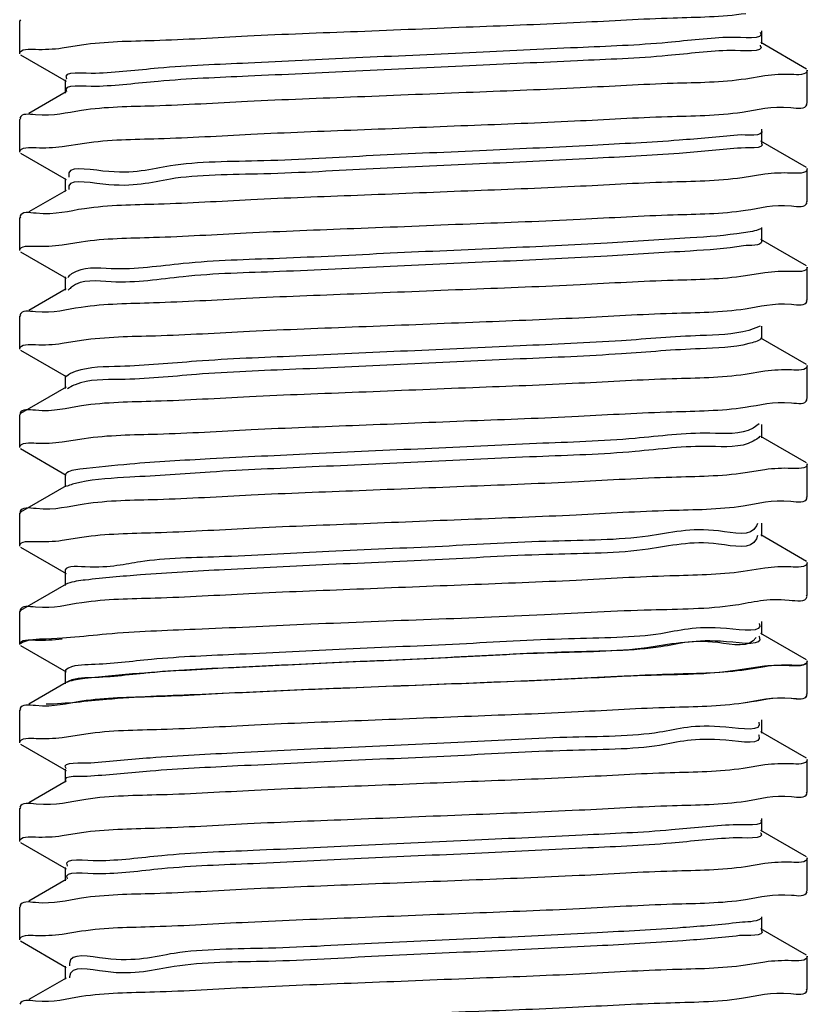
# Model space of a CAD drawing. Extents: x -14350 to 1227346, y -381933 to 34214.
# Drawn here: x 467960 to 468069, y -351389 to -351253 of the extents above; entities that cross this region are included whole.
import ezdxf

# ---------------------------------------------------------------- set-up
doc = ezdxf.new("R2010")
doc.units = 0
doc.header["$LTSCALE"] = 1000
doc.header["$MEASUREMENT"] = 0
doc.layers.get('0').update_dxf_attribs({"linetype": 'CONTINUOUS'})
doc.layers.add('02___PRT_ALL_AXES', color=7, linetype='CONTINUOUS')

msp = doc.modelspace()

# ---------------------------------------------------------------- linework, layer by layer
at = {"color": 0, "linetype": 'Continuous'}
for p, q in [((467959.6562279274, -351252.6572702553), (467959.5269931161, -351252.8067929763)), ((468062.4508987672, -351255.9926773491), (468062.4508987672, -351254.172171992)), ((467965.4113833994, -351256.5580228609), (467968.101520173, -351256.1238441688)), ((468068.6280794634, -351259.4841653074), (468062.3049055596, -351255.8236911679)), ((467959.6562841252, -351257.507611617), (467965.979349707, -351261.1680230829)), ((467965.8334086236, -351260.9990670786), (467965.8334086236, -351262.819572425)), ((468062.8737575539, -351260.4354412057), (468060.2108232255, -351260.8658248766)), ((467965.9794018191, -351262.6505862551), (467960.8037767435, -351265.6469176998)), ((468068.6280232535, -351264.3345066931), (468068.7573143101, -351264.1849514511)), ((467959.6562279274, -351266.3110603949), (467959.5269931161, -351266.4605831271)), ((468062.4508987672, -351269.6464674997), (468062.4508987672, -351267.8259621658)), ((467965.4216051285, -351270.2365585905), (467968.5139723175, -351269.7474532151)), ((468068.6280794634, -351273.1379554581), (468062.3049055596, -351269.4774813184)), ((467959.6562841252, -351271.1614017563), (467965.979349707, -351274.8218132337)), ((467965.8334086236, -351274.6528572417), (467965.8334086236, -351276.4733625758)), ((468062.8614518481, -351274.059011338), (468059.7067209721, -351274.5564697445)), ((467965.9794018191, -351276.3043764171), (467960.8037767435, -351279.3007078506)), ((468068.6280232535, -351277.9882968322), (468068.7573143101, -351277.8387416019)), ((467959.6562279274, -351279.9648505454), (467959.5269931161, -351280.1143732786)), ((468062.4508987672, -351283.3002576504), (468062.4508987672, -351281.4797523173)), ((467965.4098691965, -351283.8623827784), (467968.0510099369, -351283.4351656956)), ((468068.6280794634, -351286.7917456089), (468062.3049055596, -351283.1312714692)), ((467959.6562841252, -351284.8151919071), (467965.979349707, -351288.4756033968)), ((467965.8334086236, -351288.3066473925), (467965.8334086236, -351290.1271527263)), ((468062.8723660034, -351287.740189848), (468060.1632347095, -351288.1769260375)), ((467965.9794018191, -351289.9581665564), (467960.8037767435, -351292.9544980251)), ((467966.4505468353, -351289.945790841), (467966.258673988, -351290.1578118503)), ((467966.5047410034, -351289.8952489321), (467966.4505468353, -351289.945790841)), ((468068.6280232535, -351291.642086983), (468068.7573143101, -351291.4925317527)), ((467959.6562279274, -351293.6186406962), (467959.5269931161, -351293.7681634293)), ((468062.2166274383, -351295.1554625693), (468060.6317581988, -351295.7317899964)), ((468062.4508987672, -351296.9540478012), (468062.4508987672, -351295.1335424443)), ((467965.4111845453, -351297.5201880566), (467968.1088676431, -351297.0846712447)), ((468068.628055209, -351300.4455217137), (468062.3049306038, -351296.7850760904)), ((467959.6562841252, -351298.4689820579), (467965.979349707, -351302.1293935475)), ((467965.8334086236, -351301.9604375318), (467965.8334086236, -351303.7809428771)), ((468062.8722219576, -351301.3932973093), (468060.1570206421, -351301.831175274)), ((467965.979376787, -351303.611971166), (467959.6562522284, -351307.2724167886)), ((467966.373723773, -351303.6859152825), (467966.1540155035, -351303.8354592442)), ((467966.4487298249, -351303.6413158581), (467966.373723773, -351303.6859152825)), ((468068.6280232535, -351305.2958771337), (468068.7573143101, -351305.1463219037)), ((467959.6562522284, -351307.2724167886), (467959.5269931161, -351307.4219535915)), ((468062.0688212474, -351308.7060536298), (468061.2285481111, -351309.2772167483)), ((468062.4508987672, -351310.6078379529), (468062.4508987672, -351308.7873325953)), ((467965.4206822232, -351311.1945624847), (467968.4557394513, -351310.7130459608)), ((468068.628055209, -351314.0993118642), (468062.3049306038, -351310.4388662409)), ((467959.6562841252, -351312.1227722089), (467965.979349707, -351315.7831836869)), ((467965.8334086236, -351315.6142276824), (467965.8334086236, -351317.4347330278)), ((468062.8717819813, -351315.0460753078), (468060.1415184063, -351315.4861100614)), ((467965.979376787, -351317.2657613168), (467959.6562522284, -351320.9262069392)), ((467966.2513977864, -351317.2723754931), (467966.0384075881, -351317.3722812713)), ((468068.6280232535, -351318.9496672845), (468068.7573143101, -351318.8001120549)), ((467959.6562522284, -351320.9262069392), (467959.5269931161, -351321.0757437309)), ((468061.8297578038, -351322.4833107293), (468061.7082738566, -351322.8226435015)), ((468062.4508987672, -351324.2616281034), (468062.4508987672, -351322.4411227459)), ((467965.4128320196, -351324.8305388982), (467968.1548841807, -351324.3888532668)), ((468061.864126221, -351324.1524097489), (468061.7082738566, -351324.6431488593)), ((468068.628055209, -351327.753102015), (468062.3049306038, -351324.0926563919)), ((467959.6562841252, -351325.7765623594), (467965.979349707, -351329.4369738377)), ((467965.8334086236, -351329.2680178331), (467965.8334086236, -351331.0885231786)), ((468062.864421183, -351328.6830197682), (468059.8581071409, -351329.1606632092)), ((467965.979376787, -351330.9195514675), (467959.6562522284, -351334.5799970897)), ((467966.1616002235, -351330.8179623981), (467965.9689085667, -351330.9003148356)), ((468068.6280232535, -351332.6034574353), (468068.7573143101, -351332.4539022057)), ((467959.6562522284, -351334.5799970897), (467959.5269931161, -351334.7295338816)), ((468062.4508987672, -351337.9154182535), (468062.4508987672, -351336.0949128966)), ((468062.0444947916, -351338.1397362805), (468062.0697427035, -351338.1885755647)), ((468068.628055209, -351341.4068921658), (468062.3049306038, -351337.7464465427)), ((467959.6562841252, -351339.430352472), (467965.979349707, -351343.0907639493)), ((467959.6562841252, -351339.43035251), (467965.979349707, -351343.0907639884)), ((467963.2147175741, -351338.4776679168), (467965.4685086707, -351338.3662564862)), ((467965.4685086707, -351338.3662564862), (467966.5681442876, -351338.2822434448)), ((468062.8431627766, -351342.2819247504), (468058.7967886968, -351342.8896611375)), ((467965.9300586606, -351342.7843250027), (467965.8334086236, -351342.9218079837)), ((467965.8334086236, -351342.9218079837), (467965.8334086236, -351344.7423133294)), ((467965.8334086236, -351342.9218079448), (467965.8334086236, -351344.7423132912)), ((468062.8756803318, -351342.3625465143), (468060.2766984344, -351342.7836771153)), ((467965.9794018191, -351344.5733271206), (467960.8037767435, -351347.5696586012)), ((467966.1705739039, -351344.4845597842), (467965.9760656019, -351344.5670620245)), ((468068.6280232535, -351346.257247586), (468068.7573143101, -351346.1076923558)), ((468068.6280232535, -351346.257247559), (468068.7573143101, -351346.1076923062)), ((467959.6562279274, -351348.2338012608), (467959.5269931161, -351348.3833240173)), ((468062.4508987672, -351351.5692083773), (468062.4508987672, -351349.7487030209)), ((467965.4251295316, -351352.1688900681), (467968.6798703751, -351351.6582330391)), ((468062.0071117568, -351351.7866785231), (468062.0372913775, -351351.8537723795)), ((468068.6280794634, -351355.060696336), (468062.3049055596, -351351.4002221848)), ((467959.6562841252, -351353.0841426228), (467965.979349707, -351356.7445541001)), ((467965.8334086236, -351356.5755980955), (467965.8334086236, -351358.396103441)), ((468062.8652657659, -351355.9918659765), (468059.8773271709, -351356.4668450207)), ((467965.9794018191, -351358.2271172598), (467960.8037767435, -351361.223448752)), ((468068.6280232535, -351359.91103771), (468068.7573143101, -351359.7614824567)), ((467959.6562279274, -351361.8875914109), (467959.5269931161, -351362.0371141678)), ((468062.4508987672, -351365.222998529), (468062.4508987672, -351363.4024931591)), ((467965.4113520912, -351365.7885083007), (467968.1025191272, -351365.3540914776)), ((468068.6280794634, -351368.7144864867), (468062.3049055596, -351365.0540123356)), ((467959.6562841252, -351366.7379327973), (467965.979349707, -351370.3983442395)), ((467965.8334086236, -351370.2293882349), (467965.8334086236, -351372.0498935918)), ((468062.8734098754, -351369.6648130233), (468060.1977074805, -351370.097117329)), ((467965.9794018191, -351371.8809074105), (467960.8037767435, -351374.877238903)), ((468068.6280232535, -351373.564827872), (468068.7573143101, -351373.4152726191)), ((467959.6562279274, -351375.5413815617), (467959.5269931161, -351375.6909043072)), ((468062.4508987672, -351378.876788679), (468062.4508987672, -351377.0562833108)), ((467965.4109147523, -351379.4414613685), (467968.0885262673, -351379.0089169883)), ((468068.6280794634, -351382.3682766259), (468062.3049055596, -351378.7078024864)), ((467959.6562841252, -351380.3917229481), (467965.979349707, -351384.0521343902)), ((467965.8334086236, -351383.8831783854), (467965.8334086236, -351385.7036837433)), ((468062.872980884, -351383.3177781838), (468060.1837405243, -351383.7519410264)), ((467965.9794018191, -351385.5346975613), (467960.8037767435, -351388.5310290544)), ((467966.4324802716, -351385.3737910728), (467966.4314150994, -351385.5181767675)), ((468068.6280232535, -351387.2186180239), (468068.7573143101, -351387.0690627585))]:
    msp.add_line(p, q, dxfattribs=at)
msp.add_lwpolyline([(467959.5269931161, -351339.2807972694), (467959.5543153982, -351339.2120574445), (467959.6362602149, -351339.1433143003)], dxfattribs=at)
for points, start_tangent, end_tangent in [([(467968.101520173, -351256.1238441688), (467978.154636637, -351255.5079013989), (467991.0999334461, -351254.8910704926), (468006.3693984772, -351254.2549305798), (468022.428494645, -351253.6136275716), (468037.2670566483, -351252.9945171312), (468050.1326403121, -351252.3811591987), (468060.2108232255, -351251.7632981248)], (0.9890972036691867, 0.1472641222219304), (0.9890759299644034, 0.1474069359462122)), ([(468062.2323363458, -351254.3931188553), (468058.155272789, -351255.095509832)], (0.5821163335390139, -0.8131055123580798), (-0.9997760763929923, -0.0211612162276609)), ([(468058.155272789, -351255.095509832), (468049.391171741, -351255.8084270058), (468036.8671407361, -351256.5213441907), (468021.9190887955, -351257.2342614108), (468006.1414894524, -351257.9471785845), (467991.2173021507, -351258.660095816), (467978.7384549199, -351259.3730129898), (467970.0360370005, -351260.0859301747)], (-0.9997760764606712, -0.0211612130301217), (-0.9995723843875269, -0.02924121012944641)), ([(468062.2117459343, -351256.1866855563), (468062.2245978794, -351256.2030979572), (468058.155272789, -351256.9160151775)], (0.6299988474167018, -0.7765960676269403), (-0.99977607639767, -0.0211612160066635)), ([(467959.5269931161, -351257.3580563641), (467961.7161340105, -351256.7407083958)], (0, 1), (0.9993588936060355, -0.0358022592935259)), ([(467961.7161340105, -351256.7407083958), (467965.4113833994, -351256.5580228609)], (0.9993588934402224, -0.03580226392191271), (0.9907020124041774, 0.1360497064249426)), ([(468058.155272789, -351256.9160151775), (468049.391171741, -351257.6289323624), (468036.8671407361, -351258.3418495476), (468021.9190887955, -351259.0547667677), (468006.1414894524, -351259.7676839414), (467991.2173021507, -351260.4806011738), (467978.7384549199, -351261.1935183587), (467970.0360370005, -351261.9064355202)], (-0.9997760764606712, -0.0211612130301217), (-0.9995723843875269, -0.02924121012944641)), ([(467970.0360370005, -351260.0859301747), (467966.0383149727, -351260.7988474071), (467966.0517065625, -351260.8153924674)], (-0.9995723844755483, -0.02924120712055151), (0.6438173871839036, -0.7651791763761554)), ([(468066.5767924596, -351260.2498112845), (468062.8737575539, -351260.4354412057)], (-0.9993739123937558, 0.03538054870684971), (-0.9905917663303668, -0.1368501095304066)), ([(468068.7573143101, -351259.633688052), (468066.5767924596, -351260.2498112845)], (0, -1), (-0.9993739121795635, 0.03538055475701481)), ([(467970.0360370005, -351261.9064355202), (467966.0322049891, -351262.6113157643)], (-0.9995723844075601, -0.0292412094446344), (0.5967673869956378, -0.8024142856519934)), ([(468060.2108232255, -351260.8658248766), (468050.1326403121, -351261.4836859619), (468037.2670566483, -351262.0970438942), (468022.428494645, -351262.7161543462), (468006.3693984772, -351263.3574573421), (467991.0999334461, -351263.9935972565), (467978.154636637, -351264.610428174), (467968.101520173, -351265.2263709328)], (-0.9890759299644034, -0.1474069359462122), (-0.9890972036691867, -0.1472641222219304)), ([(468059.7067209721, -351265.4539429815), (468066.475797937, -351264.8152802202), (468068.7319567685, -351264.3662875753)], (0.9892856399082642, 0.14599288568727), (0.2924155539596858, 0.9562913488066542)), ([(467968.101520173, -351265.2263709328), (467961.7161340105, -351265.8432351598), (467959.5539422396, -351266.2779203625)], (-0.9890972034897327, -0.14726412342723), (-0.3082210535364763, -0.9513147650262056)), ([(467968.5139723175, -351269.7474532151), (467978.7675636119, -351269.1294780262), (467991.5958709621, -351268.5231461539), (468006.398863808, -351267.9075363094), (468021.670068518, -351267.2979161052), (468036.4918321284, -351266.6822328023), (468049.3450839116, -351266.076269001), (468059.7067209721, -351265.4539429815)], (0.9892788768604858, 0.1460387065050079), (0.9892856402867004, 0.1459928831228889)), ([(468062.4094282889, -351267.9497636068), (468059.0932080212, -351268.6409365376)], (0.3967487021122412, -0.9179272669292772), (-0.9954687873262993, -0.09508887137361163)), ([(468059.0932080212, -351268.6409365376), (468050.9939607081, -351269.353853758), (468038.9638177517, -351270.0667709429), (468024.2860062175, -351270.7796881278), (468008.526173785, -351271.492605349), (467993.3653847321, -351272.2055225219), (467980.4208047573, -351272.9184397426), (467971.0732018796, -351273.6313569278), (467966.3196628771, -351274.3442741127), (467966.35701331, -351274.4729332745)], (-0.9954687873155144, -0.0950888714865166), (0.32497448976657, -0.9457227823209915)), ([(468062.3737024653, -351269.718408586), (468062.3976319671, -351269.7485247094), (468059.0932080212, -351270.4614418955)], (0.6817669676156983, -0.7315694101505991), (-0.9954687873955261, -0.09508887064888781)), ([(467959.5269931161, -351271.0118465147), (467961.8026293606, -351270.3823363085)], (0, 1), (0.9991805319840339, -0.04047548028255001)), ([(467961.8026293606, -351270.3823363085), (467965.4216051285, -351270.2365585905)], (0.9991805324162185, -0.0404754696136113), (0.9922365119568609, 0.1243652055025135)), ([(468059.0932080212, -351270.4614418955), (468050.9939607081, -351271.1743591158), (468038.9638177517, -351271.8872762891), (468024.2860062175, -351272.6001934742), (468008.526173785, -351273.3131106943), (467993.3653847321, -351274.0260278794), (467980.4208047573, -351274.7389451119), (467971.0732018796, -351275.4518622733), (467966.3196628771, -351276.1647794584)], (-0.9954687873039599, -0.0950888716074777), (0.2256190875861309, -0.9742155959112963)), ([(468066.475797937, -351273.9178069721), (468062.8614518481, -351274.059011338)], (-0.999161824208268, 0.0409346924357092), (-0.992451824531368, -0.1226351335644033)), ([(468068.7573143101, -351273.287478203), (468066.475797937, -351273.9178069721)], (0, -1), (-0.9991618241962349, 0.0409346927294216)), ([(468059.7067209721, -351274.5564697445), (468049.3450839116, -351275.1787957528), (468036.4918321284, -351275.7847595767), (468021.670068518, -351276.4004428806), (468006.398863808, -351277.0100630845), (467991.5958709621, -351277.6256729295), (467978.7675636119, -351278.2320047901), (467968.5139723175, -351278.8499799904)], (-0.9892856402867004, -0.1459928831228889), (-0.9892788768604858, -0.1460387065050079)), ([(467966.3196628771, -351276.1647794584), (467966.330683706, -351276.2083669412)], (0.2256187286341053, -0.9742156790411096), (0.2636424767082778, -0.9646204665437726)), ([(468060.1632347095, -351279.0743992631), (468066.5625177023, -351278.4568919549), (468068.7304463812, -351278.021378417)], (0.9891264561750042, 0.1470675140698241), (0.3073552083311136, 0.9515948591242692)), ([(467968.5139723175, -351278.8499799904), (467961.8026293606, -351279.4848630601), (467959.5524402817, -351279.9330006076)], (-0.9892788768887124, -0.146038706313798), (-0.2933728185166959, -0.9559981115857761)), ([(467968.0510099369, -351283.4351656956), (467978.0977501335, -351282.8184925865), (467990.9414823863, -351282.2056097654), (468005.8573805687, -351281.5831072738), (468021.9815535272, -351280.9391881553), (468037.2498083652, -351280.302854887), (468050.153558457, -351279.6876326713), (468060.1632347095, -351279.0743992631)], (0.9890789319362349, 0.1473867918094323), (0.9891264559633633, 0.1470675154932481)), ([(468059.919387805, -351282.1863632905), (468052.5051302981, -351282.8992804633), (468040.9987841935, -351283.612197696), (468026.6277044562, -351284.3251148809), (468010.9248203418, -351285.0380320661), (467995.5651215973, -351285.7509492747), (467982.186991235, -351286.4638664483), (467972.2174429602, -351287.1767836809), (467966.7199050744, -351287.8897008661), (467966.2007718577, -351288.4407742454)], (-0.9860991295741306, -0.1661580773033382), (-0.342962880977867, -0.9393489566031153)), ([(468062.2937374475, -351281.6271735406), (468059.919387805, -351282.1863632905)], (-0.8868423973597267, -0.4620720314466703), (-0.9860991302470998, -0.1661580733094639)), ([(468062.4501386515, -351283.3001572646), (468059.919387805, -351284.0068686483)], (-0.1309324178319037, -0.9913912960888309), (-0.98609913006669, -0.1661580743801434)), ([(467959.5269931161, -351284.6656366654), (467961.7007498813, -351284.0504763466)], (0, 1), (0.9993860122802993, -0.0350371011712084)), ([(467961.7007498813, -351284.0504763466), (467965.4098691965, -351283.8623827784)], (0.9993860124937332, -0.03503709508329601), (0.9904994861067583, 0.1375164281904082)), ([(468059.919387805, -351284.0068686483), (468052.5051302981, -351284.7197858326), (468040.9987841935, -351285.4327030536), (468026.6277044562, -351286.1456202264), (468010.9248203418, -351286.8585374116), (467995.5651215973, -351287.5714546326), (467982.186991235, -351288.2843718175), (467972.2174429602, -351288.9972890262), (467966.7199050744, -351289.7102062113), (467966.5047410034, -351289.8952489321)], (-0.9860991295929057, -0.1661580771919133), (-0.7385706894060863, -0.6741760428480223)), ([(468066.5625177023, -351287.5594187181), (468062.8723660034, -351287.740189848)], (-0.9993490463968974, 0.03607607885583241), (-0.9907751656131373, -0.1355159444650725)), ([(468068.7573143101, -351286.9412683537), (468066.5625177023, -351287.5594187181)], (0, -1), (-0.9993490465841751, 0.03607607366801639)), ([(468060.1632347095, -351288.1769260375), (468050.153558457, -351288.7901594467), (468037.2498083652, -351289.4053816623), (468021.9815535272, -351290.0417149069), (468005.8573805687, -351290.6856340251), (467990.9414823863, -351291.3081365398), (467978.0977501335, -351291.9210193611), (467968.0510099369, -351292.5376924702)], (-0.9891264559633633, -0.1470675154932481), (-0.9890789319362349, -0.1473867918094323)), ([(468060.1570206421, -351292.7286485233), (468066.5626999779, -351292.1106562617), (468068.7304469344, -351291.6751682141)], (0.9890776439875282, 0.1473954346785568), (0.3073505726924652, 0.9515963563747047)), ([(467968.0510099369, -351292.5376924702), (467961.7007498813, -351293.1530031222), (467959.5542189085, -351293.5852686437)], (-0.9890789318458089, -0.1473867924162606), (-0.3109321065670861, -0.9504321254596535)), ([(467968.1088676431, -351297.0846712447), (467978.3489453678, -351296.4590147994), (467991.3817170408, -351295.840090909), (468006.5718068114, -351295.2081667769), (468022.358532028, -351294.5778140828), (468037.0862545294, -351293.9638216654), (468050.0156671486, -351293.3487097619), (468060.1570206421, -351292.7286485233)], (0.9890479809424421, 0.1475943474313256), (0.9890776436100726, 0.1473954372114232)), ([(468060.6317581988, -351295.7317899964), (468053.9209234721, -351296.4447072288), (468042.9669808258, -351297.1576244016), (468028.9383616286, -351297.870541634), (468013.3314656566, -351298.583458819), (467997.8110439234, -351299.2963759927), (467984.0326232544, -351300.0092932128), (467973.4659154543, -351300.7222103865), (467967.2380464372, -351301.435127618), (467966.0279713931, -351302.1305119626)], (-0.9629241876543503, -0.2697721424280312), (-0.6581363922549929, -0.7528987243909917)), ([(468062.3599939269, -351296.8680122679), (468060.6317581988, -351297.5522953533)], (-0.6873871488784676, -0.7262912002473466), (-0.9629241853761954, -0.269772150559673)), ([(467959.5269931161, -351298.3194268164), (467961.7041246357, -351297.7037859354)], (0, 1), (0.9993722644912417, -0.0354270654394011)), ([(467961.7041246357, -351297.7037859354), (467965.4111845453, -351297.5201880566)], (0.9993722642955956, -0.03542707095843941), (0.9907171897831812, 0.1359391403096112)), ([(468060.6317581988, -351297.5522953533), (468053.9209234721, -351298.2652125857), (468042.9669808258, -351298.9781297592), (468028.9383616286, -351299.6910469795), (468013.3314656566, -351300.403964153), (467997.8110439234, -351301.1168813379), (467984.0326232544, -351301.8297985706), (467973.4659154543, -351302.5427157558), (467967.2380464372, -351303.2556329644), (467966.4487298249, -351303.6413158581)], (-0.9629241875915456, -0.2697721426522056), (-0.8651045923972853, -0.5015915113048935)), ([(468066.5626999779, -351301.213183037), (468062.8722219576, -351301.3932973093)], (-0.9993475190223823, 0.0361183640799174), (-0.9908070255329742, -0.1352828080522442)), ([(468068.7573143101, -351300.5950585166), (468066.5626999779, -351301.213183037)], (0, -1), (-0.999347519027713, 0.03611836393242209)), ([(468060.1570206421, -351301.831175274), (468050.0156671486, -351302.4512365372), (468037.0862545294, -351303.0663484172), (468022.358532028, -351303.6803408347), (468006.5718068114, -351304.3106935523), (467991.3817170408, -351304.9426176841), (467978.3489453678, -351305.561541575), (467968.1088676431, -351306.1871980077)], (-0.9890776436100726, -0.1473954372114232), (-0.9890479809424421, -0.1475943474313256)), ([(468060.1415184063, -351306.3835833098), (468066.558550555, -351305.7650344726), (468068.7305210761, -351305.3288957269)], (0.9890765637374456, 0.1474026833722057), (0.3066224306444908, 0.9518312271751042)), ([(467968.1088676431, -351306.1871980077), (467961.7041246357, -351306.8063127105), (467959.5541492409, -351307.2390982965)], (-0.9890479806450266, -0.1475943494243432), (-0.3102230438565717, -0.9506638012780143)), ([(467968.4557394513, -351310.7130459608), (467978.6391406634, -351310.0975640421), (467991.6478830731, -351309.4822449717), (468006.6257682272, -351308.8597891182), (468022.0687523593, -351308.2432621976), (468037.0116045751, -351307.6208837472), (468049.9805652021, -351307.0043515156), (468060.1415184063, -351306.3835833098)], (0.9892400474388504, 0.1463014987728457), (0.9890765641663136, 0.1474026804944879)), ([(468061.2285481111, -351309.2772167483), (468055.2378203838, -351309.9901339335), (468044.863514384, -351310.7030511545), (468031.2122330691, -351311.4159683273), (468015.7401265052, -351312.1288855721), (468000.0975679249, -351312.8418027449), (467985.9531123114, -351313.554719907), (467974.815515517, -351314.2676371387), (467967.872798802, -351314.9805543122), (467965.8879325732, -351315.6619260982)], (-0.8778189038080552, -0.4789926639492768), (-0.6584261785602219, -0.7526453131366614)), ([(468062.1837052877, -351310.4022490208), (468061.2285481111, -351311.0977221061)], (-0.609814186123351, -0.7925444204602762), (-0.8778189107874771, -0.4789926511585408)), ([(467959.5269931161, -351311.973216967), (467961.8058324472, -351311.3432607211)], (0, 1), (0.9991855941158475, -0.0403503223204096)), ([(467961.8058324472, -351311.3432607211), (467965.4206822232, -351311.1945624847)], (0.9991855941465293, -0.04035032156064251), (0.9920623342028518, 0.1257470677828676)), ([(468061.2285481111, -351311.0977221061), (468055.2378203838, -351311.8106392799), (468044.863514384, -351312.5235565237), (468031.2122330691, -351313.2364736972), (468015.7401265052, -351313.9493909176), (468000.0975679249, -351314.6623080901), (467985.9531123114, -351315.3752252639), (467974.815515517, -351316.0881424842), (467967.872798802, -351316.8010596691), (467966.2513977864, -351317.2723754931)], (-0.8778189037782836, -0.4789926640038369), (-0.9249523173013218, -0.3800831628984833)), ([(468066.558550555, -351314.8675612358), (468062.8717819813, -351315.0460753078)], (-0.9993397214999167, 0.0363334698655246), (-0.9908694450892009, -0.1348248596832912)), ([(468068.7573143101, -351314.248848655), (468066.558550555, -351314.8675612358)], (0, -1), (-0.9993397214908253, 0.0363334701155836)), ([(468060.1415184063, -351315.4861100614), (468049.9805652021, -351316.1068782671), (468037.0116045751, -351316.7234105214), (468022.0687523593, -351317.3457889606), (468006.6257682272, -351317.9623158821), (467991.6478830731, -351318.584771747), (467978.6391406634, -351319.2000908053), (467968.4557394513, -351319.8155727237)], (-0.9890765641663136, -0.1474026804944879), (-0.9892400474388504, -0.1463014987728457)), ([(468059.8580945783, -351320.0581373635), (468066.4883338871, -351319.4286944938), (468068.7317232049, -351318.9816523422)], (0.9892352234591898, 0.1463341131371861), (0.2947372675691037, 0.9555783291315783)), ([(467968.4557394513, -351319.8155727237), (467961.8058324472, -351320.4457874955), (467959.5524157916, -351320.894374792)], (-0.9892400474208795, -0.1463014988943605), (-0.2930971692663413, -0.9560826582299555)), ([(467968.1548841807, -351324.3888532668), (467978.3228793756, -351323.7679686265), (467991.3184446969, -351323.1504415146), (468006.2683014029, -351322.5279457823), (468021.7145013611, -351321.9112916535), (468036.6891966748, -351321.288779177), (468049.6914566249, -351320.6733399993), (468059.8580945783, -351320.0581373635)], (0.989081530123836, 0.1473693549144164), (0.9892352233687107, 0.1463341137488355)), ([(468061.7082738566, -351322.8226435015), (468056.4525469362, -351323.5355606864), (468046.6836698369, -351324.2484778601), (468033.4436656783, -351324.9613950804), (468018.1448145431, -351325.6743122656), (468002.4190090314, -351326.3872294978), (467987.9436837991, -351327.1001466829), (467976.2628877644, -351327.813063845), (467968.6225840325, -351328.5259810768), (467965.8377458795, -351329.2388982505), (467965.8460122158, -351329.2615781028)], (-0.4168822597033076, -0.9089604950407163), (0.4549932418055073, -0.8904948904464951)), ([(467959.5269931161, -351325.6270071177), (467961.7279409875, -351325.007985231)], (0, 1), (0.9993350630205587, -0.0364613743253849)), ([(467961.7279409875, -351325.007985231), (467965.4128320196, -351324.8305388982)], (0.9993350627602182, -0.03646138146081421), (0.9909149468841469, 0.1344900295248248)), ([(468061.7082738566, -351324.6431488593), (468056.4525469362, -351325.3560660442), (468046.6836698369, -351326.0689832179), (468033.4436656783, -351326.7819004494), (468018.1448145431, -351327.4948176118), (468002.4190090314, -351328.2077348433), (467987.9436837991, -351328.920652017), (467976.2628877644, -351329.6335692019), (467968.6225840325, -351330.346486422), (467966.1616002235, -351330.8179623981)], (-0.4168822595570668, -0.9089604951077876), (-0.9430112784408943, -0.3327607680200149)), ([(468066.4883372073, -351328.5312207977), (468062.864421183, -351328.6830197682)], (-0.999203710212874, 0.0398991916813724), (-0.9919446009894003, -0.1266724459698307)), ([(468068.7573143101, -351327.9026388058), (468066.4883372073, -351328.5312207977)], (0, -1), (-0.9992037105656414, 0.03989918284694661)), ([(468059.8581071409, -351329.1606632092), (468049.6914825278, -351329.7758654086), (468036.689234764, -351330.3913043044), (468021.7145666719, -351331.0138157792), (468006.2691226263, -351331.630439519), (467991.3254852739, -351332.2526599488), (467978.3272420277, -351332.8702654648), (467968.1554926454, -351333.4913351475)], (-0.9892352226390767, -0.1463341186812437), (-0.9890806255052665, -0.1473754262084115)), ([(468058.7967886968, -351333.7871343622), (468066.2309514309, -351333.1174437115), (468068.7354119054, -351332.6320523857)], (0.9891391142418162, 0.1469823549849281), (0.2573096328451628, 0.9663290085913223)), ([(467968.1554926454, -351333.4913351475), (467961.7278951627, -351334.1105185049), (467959.553736204, -351334.547026536)], (-0.9890806254299322, -0.1473754267140024), (-0.3061687874804031, -0.9519772442515525)), ([(467966.5681442876, -351338.2822434448), (467971.5720701345, -351337.8096294978), (467983.8733193806, -351337.1438665504), (467998.8782692577, -351336.4828783404), (468015.5488164273, -351335.8113741993), (468032.295289939, -351335.1310515725), (468047.080647051, -351334.4605405112), (468058.7967886968, -351333.7871343622)], (0.9965557486650621, 0.08292550755116192), (0.9891391139754053, 0.1469823567777787)), ([(468062.0697427035, -351336.3680702194), (468057.5620832357, -351337.0809874397), (468048.4229219441, -351337.7939046132), (468035.6271116163, -351338.5068217982), (468020.5395513407, -351339.2197390185), (468004.7695956702, -351339.9326562034), (467989.9993887587, -351340.6455734123), (467977.8044338633, -351341.3584905972), (467969.4855381629, -351342.071407771)], (0.4328371708613394, -0.901472120212684), (-0.9996410622340565, -0.02679079497826601)), ([(468062.0697427035, -351338.1885755647), (468057.5620832357, -351338.901492785), (468048.4229219441, -351339.6144099701), (468035.6271116163, -351340.327327156), (468020.5395513407, -351341.0402443877), (468004.7695956702, -351341.7531615489), (467989.9993887587, -351342.4660787699), (467977.8044338633, -351343.178995955), (467969.4855381629, -351343.8919131402)], (0.4328371708613394, -0.901472120212684), (-0.9996410622340565, -0.02679079497826601)), ([(467959.5269931161, -351339.2807972303), (467961.7298315742, -351338.6615077402)], (0, 1), (0.9993353595117829, -0.0364532471730001)), ([(467959.6362602149, -351339.1433143003), (467963.2147175741, -351338.4776679168)], (0.8463494202165814, 0.5326280680728875), (0.9996209850423926, 0.02752973415920741)), ([(467961.7298315742, -351338.6615077402), (467965.4126740468, -351338.4832893168)], (0.9993353593201513, -0.0364532524264194), (0.9908701452828741, 0.1348197136441711)), ([(468061.6633269775, -351338.3083456273), (468056.3295842741, -351339.0212628599), (468046.4958074779, -351339.7341800451), (468033.210942473, -351340.4470972302), (468017.892054537, -351341.1600144266), (468002.1731735083, -351341.8729316117), (467987.7309954899, -351342.5858488439), (467976.1060336211, -351343.2987660291), (467968.5382953237, -351344.0116831902), (467966.1705739039, -351344.4845597842)], (-0.505307378126498, -0.8629394263857252), (-0.9427034243574139, -0.3336319134987026)), ([(467969.4855381629, -351342.071407771), (467965.9300586606, -351342.7843250027)], (-0.9996410621936115, -0.02679079648738651), (-0.8148139096451632, -0.5797225997395338)), ([(468066.2309514309, -351342.2199704868), (468062.8431627766, -351342.2819247504)], (-0.9986446522501837, 0.0520466956886774), (-0.9955575547831143, -0.09415495268049684)), ([(468066.5940089409, -351342.1700986766), (468062.8756803318, -351342.3625465143)], (-0.9994057618941025, 0.03446916147614471), (-0.9903279344326344, -0.1387464676393303)), ([(468068.7573143101, -351341.5564289566), (468066.2309514309, -351342.2199704868)], (0, -1), (-0.9986446526485124, 0.0520466880457531)), ([(468068.7573143101, -351341.5564289412), (468066.5940089409, -351342.1700986766)], (0, -1), (-0.999405761993992, 0.03446915857993161)), ([(468058.7967886968, -351342.8896611375), (468047.080647051, -351343.5630672863), (468032.295289939, -351344.2335783364), (468015.5488164273, -351344.9139009621), (467998.8782692577, -351345.5854051034), (467983.8733193806, -351346.2463933136), (467971.5720701345, -351346.9121562846), (467963.2147175741, -351347.5801946684)], (-0.989139113979483, -0.1469823567503373), (-0.9996209850070927, -0.02752973544097341)), ([(468060.2766984344, -351342.7836771153), (468050.2755128869, -351343.3988573563), (468037.4787141194, -351344.0104794253), (468022.4637092582, -351344.6374775816), (468006.2637821778, -351345.284444368), (467990.9701697749, -351345.9220363994), (467978.0974627619, -351346.5361951259), (467968.1460707222, -351347.1458203814)], (-0.9890732991656613, -0.1474245870862602), (-0.9891631165664221, -0.1468207370387551)), ([(467969.4855381629, -351343.8919131402), (467965.9780656646, -351344.5714158379)], (-0.9996410623353568, -0.026790791198464), (-0.826603332134174, -0.5627849778598222)), ([(468059.8773271709, -351347.3643182453), (468066.5057478805, -351346.7338411217), (468068.7314479376, -351346.2894725979)], (0.9892683842367618, 0.1461097667836986), (0.2974746912136672, 0.9547297042028878)), ([(468060.2510905272, -351347.3368429497), (468066.5873184555, -351346.722316657), (468068.7299989515, -351346.2907044718)], (0.9890743471119547, 0.1474175562307982), (0.3117378939435518, 0.9501681353737552)), ([(467968.1460707222, -351347.1458203814), (467961.7298315742, -351347.7640345152), (467959.5537017525, -351348.2008643572)], (-0.9891631165991949, -0.1468207368179569), (-0.3058583743179577, -0.9520770214954126)), ([(467968.6798703751, -351351.6582330391), (467979.1681682763, -351351.0313824362), (467992.0834494426, -351350.4246339952), (468006.9211155509, -351349.8092995833), (468022.185682547, -351349.1999295673), (468036.9582573461, -351348.5845909882), (468049.747818697, -351347.9779645025), (468059.8773271709, -351347.3643182453)], (0.9892931357767892, 0.1459420827072416), (0.989268384563821, 0.1461097645692717)), ([(468062.0372913775, -351350.0332670466), (468057.4503277407, -351350.746184208), (468048.2437828888, -351351.459101428), (468035.3996974581, -351352.172018613), (468020.2881197517, -351352.8849357867), (468004.5209662939, -351353.5978530305), (467989.7800822581, -351354.3107702043), (467977.6378431913, -351355.0236874123), (467969.3894331285, -351355.7366045858)], (0.3769361275506609, -0.9262392540521657), (-0.9967841116661886, -0.08013385507915678)), ([(468062.0372913775, -351351.8537723795), (468057.4503277407, -351352.5666895532), (468048.2437828888, -351353.2796067973), (468035.3996974581, -351353.9925239708), (468020.2881197517, -351354.7054411557), (468004.5209662939, -351355.4183583646), (467989.7800822581, -351356.1312755495), (467977.6378431913, -351356.8441927822), (467969.3894331285, -351357.5571099434)], (0.3769361275506609, -0.9262392540521657), (-0.9967841116661886, -0.08013385507915678)), ([(467959.5269931161, -351352.9345873808), (467961.8303369048, -351352.3012291577)], (0, 1), (0.9991144968107087, -0.0420740093488173)), ([(467961.8303369048, -351352.3012291577), (467965.4251295316, -351352.1688900681)], (0.9991144966179152, -0.04207401392700871), (0.992819284510058, 0.1196238617707052)), ([(467969.3894331285, -351355.7366045858), (467965.9146905911, -351356.4495217716), (467965.9375634218, -351356.4765326504)], (-0.9967841118171976, -0.0801338532007593), (0.6891822254874629, -0.7245880623306927)), ([(468066.5057478805, -351355.8363678735), (468062.8652657659, -351355.9918659765)], (-0.9992306549184373, 0.03921859598801501), (-0.9918364993544563, -0.1275161109362175)), ([(468068.7573143101, -351355.2102190929), (468066.5057478805, -351355.8363678735)], (0, -1), (-0.9992306548856529, 0.03921859682330901)), ([(468059.8773271709, -351356.4668450207), (468049.747818697, -351357.0804912786), (468036.9582573461, -351357.6871177398), (468022.185682547, -351358.3024563426), (468006.9211155509, -351358.9118263465), (467992.0834494426, -351359.5271607579), (467979.1681682763, -351360.1339092113), (467968.6798703751, -351360.7607598144)], (-0.989268384563821, -0.1461097645692717), (-0.9892931357767892, -0.1459420827072416)), ([(467969.3894331285, -351357.5571099434), (467965.9181913293, -351358.2746487539)], (-0.9967841116419315, -0.08013385538089059), (0.6133238831518223, -0.7898315101055225)), ([(468060.1977074805, -351360.9945905772), (468066.5745532985, -351360.3779240975), (468068.7302348937, -351359.9442973437)], (0.989061129706551, 0.1475062090340643), (0.3094299147111768, 0.9509222512286869)), ([(467968.6798703751, -351360.7607598144), (467961.8303369048, -351361.4037559216), (467959.5519801012, -351361.8561473168)], (-0.9892931356448486, -0.1459420836016239), (-0.2887779027821482, -0.9573961159649357)), ([(467968.1025191272, -351365.3540914776), (467978.2102794374, -351364.7352810071), (467991.1048572778, -351364.1211756167), (468005.8907347244, -351363.5045055454), (468021.861481996, -351362.8667557172), (468037.098115809, -351362.2322523044), (468050.0687663794, -351361.614856957), (468060.1977074805, -351360.9945905772)], (0.9890806707641762, 0.1473751224619929), (0.989061129629656, 0.1475062095496626)), ([(468062.2935970413, -351363.5804672802), (468058.4634002351, -351364.2916109608)], (0.6217299246293804, -0.7832317031506993), (-0.9988957392168129, -0.0469819345546468)), ([(468058.4634002351, -351364.2916109608), (468049.9069763345, -351365.0045281334), (468037.5356028599, -351365.7174453661), (468022.6689051098, -351366.4303625398), (468006.8926788445, -351367.1432797248), (467991.8897370255, -351367.8561969572), (467979.2604081879, -351368.5691141186), (467970.3518331858, -351369.282031351)], (-0.9988957390792778, -0.04698193747882001), (-0.9999998607093453, -0.0005278080049025)), ([(468062.2760360834, -351365.3802479422), (468062.2921809169, -351365.3991990862), (468058.4634002351, -351366.1121163177)], (0.6686663212505516, -0.7435626071994572), (-0.9988957391434369, -0.04698193611471371)), ([(467959.5269931161, -351366.5883775433), (467961.7141996824, -351365.9713041845)], (0, 1), (0.9993609344001697, -0.03574524856285241)), ([(467961.7141996824, -351365.9713041845), (467965.4113520912, -351365.7885083007)], (0.999360934763088, -0.03574523841642611), (0.9907055703680492, 0.1360237951305523)), ([(468058.4634002351, -351366.1121163177), (468049.9069763345, -351366.8250334912), (468037.5356028599, -351367.5379507351), (468022.6689051098, -351368.2508678851), (468006.8926788445, -351368.9637850702), (467991.8897370255, -351369.6767022903), (467979.2604081879, -351370.3896194764), (467970.3518331858, -351371.1025366962)], (-0.9988957390792778, -0.04698193747882001), (-0.9999998607093453, -0.0005278080049025)), ([(467970.3518331858, -351369.282031351), (467966.1142688195, -351369.9949485238), (467966.128288171, -351370.0149162482)], (-0.9999998607110073, -0.000527804855921), (0.5881970442706859, -0.808717649808157)), ([(468066.5745532985, -351369.4804508607), (468062.8734098754, -351369.6648130233)], (-0.999368787584252, 0.0355250109413412), (-0.990645343088058, -0.1364617316977336)), ([(468068.7573143101, -351368.8640092199), (468066.5745532985, -351369.4804508607)], (0, -1), (-0.9993687876369318, 0.0355250094593811)), ([(467970.3518331858, -351371.1025366962), (467966.1047855296, -351371.8010155584)], (-0.9999998607105801, -0.0005278056655464), (0.5373646853878579, -0.8433499836355063)), ([(468060.1977074805, -351370.097117329), (468050.0687663794, -351370.7173837088), (468037.098115809, -351371.3347790798), (468021.861481996, -351371.9692824804), (468005.8907347244, -351372.6070323198), (467991.1048572778, -351373.2237023797), (467978.2102794374, -351373.837807758), (467968.1025191272, -351374.4566182531)], (-0.989061129629656, -0.1475062095496626), (-0.9890806707641762, -0.1473751224619929)), ([(468060.1837405243, -351374.6494142637), (468066.5697064695, -351374.0324029536), (468068.7303207737, -351373.5980153186)], (0.9890769088875546, 0.1474003673857022), (0.3085879802791142, 0.9511958044626023)), ([(467968.1025191272, -351374.4566182531), (467961.7141996824, -351375.0738309592), (467959.5539738179, -351375.5082148628)], (-0.9890806705759064, -0.1473751237255303), (-0.3085316837609993, -0.9512140663991482)), ([(467968.0885262673, -351379.0089169883), (467978.2109509769, -351378.3890356943), (467991.1919447032, -351377.7711455857), (468006.438277614, -351377.1362733589), (468022.4044892701, -351376.4987051715), (468037.1782041133, -351375.8825292019), (468050.0738543195, -351375.2683783164), (468060.1837405243, -351374.6494142637)], (0.9890669109067354, 0.1474674396245096), (0.9890769086166339, 0.1474003692036192)), ([(468062.3432458683, -351377.2849717841), (468059.3662831017, -351377.8370376779)], (-0.8418912483977381, -0.5396472235370978), (-0.9932134016078644, -0.1163062288380762)), ([(468059.3662831017, -351377.8370376779), (468051.4812527361, -351378.5499548868), (468039.6133484418, -351379.2628720717), (468025.0284916392, -351379.9757892927), (468009.2824147127, -351380.6887064776), (467994.0547147605, -351381.4016236628), (467980.9696947156, -351382.1145408705), (467971.4231029178, -351382.8274580566), (467966.4332519022, -351383.5403752767), (467966.4400594455, -351383.8210517371)], (-0.9932134021382124, -0.116306224309096), (0.1018764020264039, -0.9947970640840043)), ([(468062.4068419902, -351378.913233326), (468062.4273618513, -351378.9446258505), (468059.3662831017, -351379.6575430231)], (0.6374003926310139, -0.7705327634006418), (-0.9932134021090882, -0.1163062245578072)), ([(467959.5269931161, -351380.2421676833), (467961.7091312517, -351379.6258145717)], (0, 1), (0.999369363661444, -0.03550880137262321)), ([(467961.7091312517, -351379.6258145717), (467965.4109147523, -351379.4414613685)], (0.9993693635967594, -0.03550880319312631), (0.990649904480224, 0.1364286141295993)), ([(468059.3662831017, -351379.6575430231), (468051.4812527361, -351380.3704602444), (468039.6133484418, -351381.0833774293), (468025.0284916392, -351381.796294661), (468009.2824147127, -351382.5092118231), (467994.0547147605, -351383.2221290083), (467980.9696947156, -351383.9350462283), (467971.4231029178, -351384.6479634135), (467966.4332519022, -351385.3608806336), (467966.4324802716, -351385.3737910728)], (-0.9932134021582916, -0.1163062241376259), (-0.0549646741592457, -0.9984882996783528)), ([(468066.5697064695, -351383.1349297168), (468062.872980884, -351383.3177781838)], (-0.9993606752389764, 0.0357524934221002), (-0.9907001426629992, -0.1360633210219162)), ([(468068.7573143101, -351382.5177993707), (468066.5697064695, -351383.1349297168)], (0, -1), (-0.9993606752702845, 0.03575249254697)), ([(468060.1837405243, -351383.7519410264), (468050.0738543195, -351384.370905068), (468037.1782041133, -351384.9850559651), (468022.4044892701, -351385.6012319345), (468006.438277614, -351386.2388001466), (467991.1919447032, -351386.8736723366), (467978.2109509769, -351387.4915624573), (467968.0885262673, -351388.1114437636)], (-0.9890769086166339, -0.1474003692036192), (-0.9890669109067354, -0.1474674396245096)), ([(468059.6159401961, -351388.3445909196), (468066.4610569828, -351387.7014389699), (468068.732202578, -351387.250182108)], (0.9892899423464525, 0.1459637282757355), (0.2899620857366876, 0.9570381334279372)), ([(467968.0885262673, -351388.1114437636), (467961.7091312517, -351388.728341335), (467959.5540634903, -351389.1619296824)], (-0.9890669105431437, -0.1474674420631258), (-0.3094109454265772, -0.9509284236209536)), ([(467968.4104929675, -351392.6390762185), (467978.5351086582, -351392.0257580595), (467991.3291708424, -351391.4189225009), (468006.1008102202, -351390.8036326538), (468021.3655340603, -351390.194256528), (468036.204707354, -351389.5788487168), (468049.1164142403, -351388.9722534684), (468059.6159401961, -351388.3445909196)], (0.9892642895877497, 0.1461374878203576), (0.9892899419372037, 0.1459637310494787))]:
    msp.add_spline(points, degree=3, dxfattribs=dict(at, start_tangent=start_tangent, end_tangent=end_tangent))
at = {"layer": '02___PRT_ALL_AXES', "color": 0, "linetype": 'Continuous'}
for p, q in [((467959.5269931161, -351257.3580563641), (467959.5269931161, -351252.8067929763)), ((468068.7573143101, -351264.1849514511), (468068.7573143101, -351259.633688052)), ((467959.5269931161, -351271.0118465147), (467959.5269931161, -351266.4605831271)), ((468068.7573143101, -351277.8387416019), (468068.7573143101, -351273.287478203)), ((467959.5269931161, -351284.6656366654), (467959.5269931161, -351280.1143732786)), ((468068.7573143101, -351291.4925317527), (468068.7573143101, -351286.9412683537)), ((467959.5269931161, -351298.3194268164), (467959.5269931161, -351293.7681634293)), ((468068.7573143101, -351305.1463219037), (468068.7573143101, -351300.5950585166)), ((467959.5269931161, -351311.973216967), (467959.5269931161, -351307.4219535915)), ((468068.7573143101, -351318.8001120549), (468068.7573143101, -351314.248848655)), ((467959.5269931161, -351325.6270071177), (467959.5269931161, -351321.0757437309)), ((468068.7573143101, -351332.4539022057), (468068.7573143101, -351327.9026388058)), ((467959.5269931161, -351339.2807972694), (467959.5269931161, -351334.7295338816)), ((468068.7573143101, -351346.1076923558), (468068.7573143101, -351341.5564289566)), ((468068.7573143101, -351346.1076923062), (468068.7573143101, -351341.5564289412)), ((467959.5269931161, -351352.9345873808), (467959.5269931161, -351348.3833240173)), ((468068.7573143101, -351359.7614824567), (468068.7573143101, -351355.2102190929)), ((467959.5269931161, -351366.5883775433), (467959.5269931161, -351362.0371141678)), ((468068.7573143101, -351373.4152726191), (468068.7573143101, -351368.8640092199)), ((467959.5269931161, -351380.2421676833), (467959.5269931161, -351375.6909043072)), ((468068.7573143101, -351387.0690627585), (468068.7573143101, -351382.5177993707))]:
    msp.add_line(p, q, dxfattribs=at)

doc.saveas('drawing.dxf')
